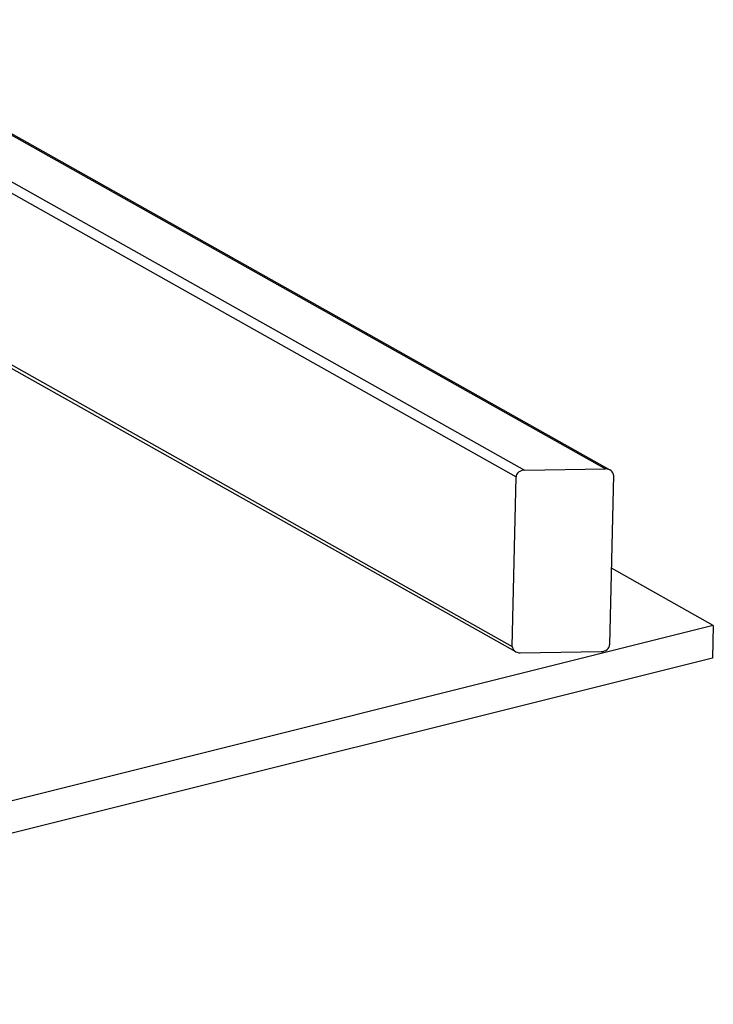
# Model space of a CAD drawing. Extents: x 2 to 154, y 1 to 99.
# Drawn here: x 116 to 122, y 67 to 75 of the extents above; entities that cross this region are included whole.
import ezdxf

# ---------------------------------------------------------------- set-up
doc = ezdxf.new("R2010")
doc.units = 0
doc.header["$MEASUREMENT"] = 0
doc.linetypes.add('SLD-SOLID', pattern=[0])
doc.layers.get('0').update_dxf_attribs({"linetype": 'CONTINUOUS'})

msp = doc.modelspace()

# ---------------------------------------------------------------- linework, layer by layer
at = {"color": 8, "linetype": 'SLD-SOLID'}
for p, q in [((114.305062, 75.422754), (121.362719, 71.457968)), ((114.295833, 75.013233), (120.644121, 71.44695)), ((114.443452, 74.830361), (120.57096, 71.388105)), ((115.150237, 72.912986), (120.537128, 69.886788))]:
    msp.add_line(p, q, dxfattribs=at)
at = {"color": 7, "linetype": 'SLD-SOLID'}
for p, q in [((121.40405, 71.447962), (114.305356, 75.435802)), ((115.155229, 72.879966), (120.566355, 69.840152)), ((120.644121, 71.44695), (121.362719, 71.457968)), ((120.537128, 69.886788), (120.57096, 71.388105)), ((121.433278, 71.401326), (121.399445, 69.900009)), ((122.31759, 70.072218), (121.414755, 70.579404)), ((122.31759, 70.072218), (110.05831, 67.006199)), ((122.31759, 70.072218), (122.311084, 69.783503)), ((120.607686, 69.830147), (121.326284, 69.841165)), ((122.311084, 69.783503), (110.051804, 66.717484))]:
    msp.add_line(p, q, dxfattribs=at)
for centre, start_param, end_param in [((120.64282, 71.389207), 1.48572208, 3.05651841), ((121.361418, 71.400225), 6.19811106, 7.76890739), ((120.608987, 69.88789), 3.05651841, 4.62731474), ((121.327585, 69.898908), 4.62731474, 6.19811106)]:
    msp.add_ellipse(centre, major_axis=(0.07171, 0.006004), ratio=0.80100604, start_param=start_param, end_param=end_param, dxfattribs=at)

doc.saveas('drawing.dxf')
